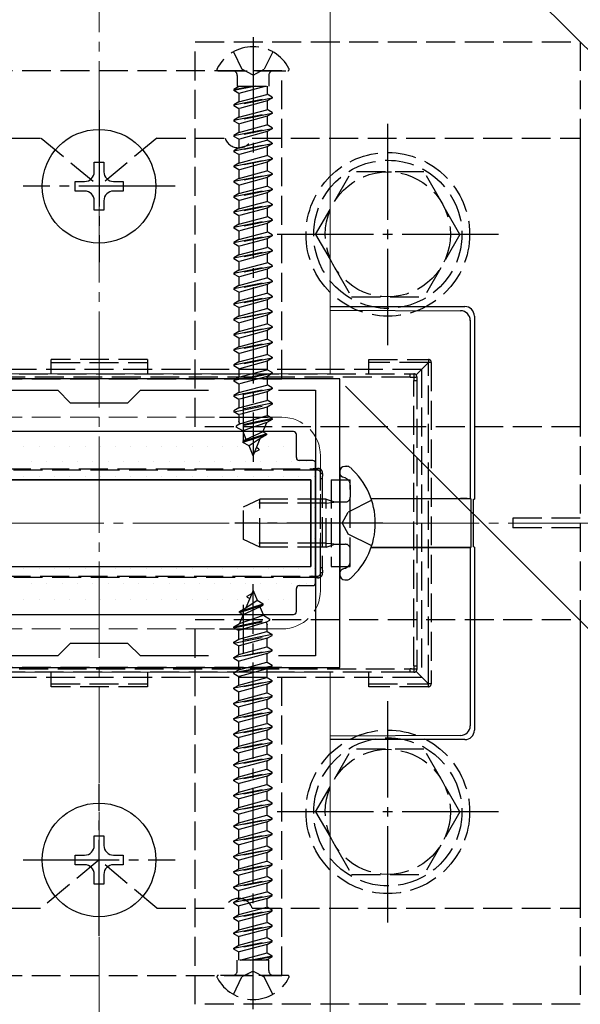
# Model space of a CAD drawing. Extents: x 175 to 1925, y 210 to 2806.
# Drawn here: x 667 to 725, y 860 to 962 of the extents above; entities that cross this region are included whole.
import ezdxf

# ---------------------------------------------------------------- set-up
doc = ezdxf.new("R2010")
doc.units = 0
doc.linetypes.add('YCENTER_1', pattern=[13, 10, -1, 1, -1])
doc.linetypes.add('YHIDDEN_1', pattern=[4, 3, -1])
for name, color, linetype, lineweight in [('YKK_11', 7, 'CONTINUOUS', 30), ('YKK_12', 2, 'CONTINUOUS', 13), ('YKK_13', 4, 'CONTINUOUS', 30), ('YKK_D', 6, 'CONTINUOUS', 13), ('YSS_K', 3, 'CONTINUOUS', 13)]:
    doc.layers.add(name, color=color, linetype=linetype, lineweight=lineweight)

msp = doc.modelspace()

# ---------------------------------------------------------------- linework, layer by layer
at = {"layer": 'YKK_11', "linetype": 'ByBlock', "lineweight": -2, "ltscale": 0.5}
for p, q in [((700, 925), (650, 925)), ((700, 895), (700, 925)), ((663.63, 923.8), (670.7, 923.8)), ((670.7, 923.8), (672, 922.5)), ((678, 922.5), (679.3, 923.8)), ((679.3, 923.8), (686.37, 923.8)), ((693.63, 923.8), (697.5, 923.8)), ((697.5, 923.8), (697.5, 896.2)), ((672, 922.5), (678, 922.5)), ((672, 897.5), (670.7, 896.2)), ((678, 897.5), (672, 897.5)), ((679.3, 896.2), (678, 897.5)), ((670.7, 896.2), (663.63, 896.2)), ((686.37, 896.2), (679.3, 896.2)), ((697.5, 896.2), (693.63, 896.2)), ((650, 895), (700, 895))]:
    msp.add_line(p, q, dxfattribs=at)
at = {"layer": 'YKK_11', "ltscale": 0.5}
for p, q in [((690, 918.5), (690, 923.5)), ((687.5, 921), (692.5, 921)), ((690, 896.5), (690, 901.5)), ((687.5, 899), (692.5, 899))]:
    msp.add_line(p, q, dxfattribs=at)
at = {"layer": 'YKK_12'}
for p, q in [((775, 910), (575, 1110)), ((699, 925.5), (699, 968.32)), ((651, 925.5), (699, 925.5)), ((651, 894.5), (699, 894.5)), ((699, 765.5), (699, 894.5))]:
    msp.add_line(p, q, dxfattribs=at)
at = {"layer": 'YKK_12', "linetype": 'YHIDDEN_1'}
for p, q in [((656, 921), (694, 921)), ((698, 917), (698, 903)), ((656, 899), (694, 899))]:
    msp.add_line(p, q, dxfattribs=at)
at = {"layer": 'YKK_12', "linetype": 'YCENTER_1'}
msp.add_line((727.5, 910), (622.5, 910), dxfattribs=at)
at = {"layer": 'YKK_12', "linetype": 'YHIDDEN_1'}
for centre, start, end in [((694, 917), 0, 90), ((694, 903), 270, 0)]:
    msp.add_arc(centre, 4, start, end, dxfattribs=at)
at = {"layer": 'YKK_13', "linetype": 'YHIDDEN_1'}
for p, q in [((685, 960), (725, 960)), ((685, 920), (685, 960)), ((725, 960), (725, 920)), ((688.95, 958.97), (689.85, 957.15)), ((693.05, 958.97), (692.14, 957.15)), ((694, 957), (656, 957)), ((687.4, 957), (694.6, 957)), ((691, 956.54), (689.85, 957.15)), ((691, 956.54), (692.14, 957.15)), ((694, 925), (694, 957)), ((689.36, 956.5), (689.36, 955.41)), ((692.63, 956.5), (692.63, 955.41)), ((691.3, 955.41), (689, 954.95)), ((689, 955.05), (690.8, 955.41)), ((689.52, 955.36), (689, 955.05)), ((689, 955.05), (689, 954.95)), ((689.52, 954.65), (689, 954.95)), ((689.36, 955.41), (692.63, 955.41)), ((689.52, 955.41), (689.52, 955.36)), ((692.35, 955.41), (689.52, 954.65)), ((689.52, 955.36), (689.73, 955.41)), ((689.52, 954.65), (689.52, 953.77)), ((689.52, 953.77), (692.47, 954.56)), ((692.47, 955.41), (692.47, 954.56)), ((693, 954.26), (692.47, 954.56)), ((689, 953.46), (693, 954.26)), ((693, 954.16), (689, 953.36)), ((689.52, 953.77), (689, 953.46)), ((692.47, 953.86), (689.52, 953.06)), ((693, 954.16), (692.47, 953.86)), ((692.47, 953.86), (692.47, 952.97)), ((693, 954.26), (693, 954.16)), ((689, 953.46), (689, 953.36)), ((689.52, 953.06), (689, 953.36)), ((689, 951.87), (693, 952.67)), ((693, 952.57), (689, 951.77)), ((689.52, 953.06), (689.52, 952.18)), ((689.52, 952.18), (692.47, 952.97)), ((693, 952.67), (692.47, 952.97)), ((693, 952.57), (692.47, 952.27)), ((693, 952.67), (693, 952.57)), ((689.52, 952.18), (689, 951.87)), ((689, 951.87), (689, 951.77)), ((689.52, 951.47), (689, 951.77)), ((692.47, 952.27), (689.52, 951.47)), ((689.52, 951.47), (689.52, 950.59)), ((692.47, 952.27), (692.47, 951.38)), ((689, 950.28), (693, 951.08)), ((693, 950.98), (689, 950.18)), ((689.52, 950.59), (689, 950.28)), ((689.52, 950.59), (692.47, 951.38)), ((692.47, 950.68), (689.52, 949.88)), ((693, 951.08), (692.47, 951.38)), ((693, 950.98), (692.47, 950.68)), ((692.47, 950.68), (692.47, 949.79)), ((693, 951.08), (693, 950.98)), ((661.91, 950), (669, 950)), ((669, 950), (675, 945)), ((681, 950), (675, 945)), ((681, 950), (688.09, 950)), ((689, 950.28), (689, 950.18)), ((689.52, 949.88), (689, 950.18)), ((689, 948.69), (693, 949.49)), ((689.52, 949.88), (689.52, 949)), ((689.52, 949), (692.47, 949.79)), ((690.91, 950), (725, 950)), ((693, 949.49), (692.47, 949.79)), ((693, 949.49), (693, 949.39)), ((725, 950), (725, 870)), ((693, 949.39), (689, 948.59)), ((689.52, 949), (689, 948.69)), ((689, 948.69), (689, 948.59)), ((689.52, 948.29), (689, 948.59)), ((692.47, 949.09), (689.52, 948.29)), ((693, 949.39), (692.47, 949.09)), ((692.47, 949.09), (692.47, 948.2)), ((689, 947.1), (693, 947.9)), ((693, 947.8), (689, 947)), ((689.52, 947.41), (689, 947.1)), ((689.52, 948.29), (689.52, 947.41)), ((689.52, 947.41), (692.47, 948.2)), ((692.47, 947.5), (689.52, 946.7)), ((693, 947.9), (692.47, 948.2)), ((693, 947.8), (692.47, 947.5)), ((692.47, 947.5), (692.47, 946.61)), ((693, 947.9), (693, 947.8)), ((689, 947.1), (689, 947)), ((689.52, 946.7), (689, 947)), ((689.52, 946.7), (689.52, 945.82)), ((689.52, 945.82), (692.47, 946.61)), ((693, 946.31), (692.47, 946.61)), ((697.5, 940), (701.24, 946.5)), ((708.75, 946.5), (701.24, 946.5)), ((712.5, 940), (708.76, 946.5)), ((689, 945.51), (693, 946.31)), ((693, 946.21), (689, 945.41)), ((689.52, 945.82), (689, 945.51)), ((689, 945.51), (689, 945.41)), ((689.52, 945.11), (689, 945.41)), ((692.47, 945.91), (689.52, 945.11)), ((693, 946.21), (692.47, 945.91)), ((692.47, 945.91), (692.47, 945.02)), ((693, 946.31), (693, 946.21)), ((689, 943.92), (693, 944.72)), ((693, 944.62), (689, 943.82)), ((689.52, 945.11), (689.52, 944.23)), ((689.52, 944.23), (692.47, 945.02)), ((692.47, 944.32), (689.52, 943.52)), ((693, 944.72), (692.47, 945.02)), ((693, 944.62), (692.47, 944.32)), ((692.47, 944.32), (692.47, 943.43)), ((693, 944.72), (693, 944.62)), ((689.52, 944.23), (689, 943.92)), ((689, 943.92), (689, 943.82)), ((689.52, 943.52), (689, 943.82)), ((689.52, 943.52), (689.52, 942.64)), ((689.52, 942.64), (692.47, 943.43)), ((693, 943.13), (692.47, 943.43)), ((689, 942.33), (693, 943.13)), ((693, 943.03), (689, 942.23)), ((689.52, 942.64), (689, 942.33)), ((689, 942.33), (689, 942.23)), ((689.52, 941.93), (689, 942.23)), ((692.47, 942.73), (689.52, 941.93)), ((693, 943.03), (692.47, 942.73)), ((692.47, 942.73), (692.47, 941.84)), ((693, 943.13), (693, 943.03)), ((689, 940.74), (693, 941.54)), ((693, 941.44), (689, 940.64)), ((689.52, 941.93), (689.52, 941.05)), ((689.52, 941.05), (692.47, 941.84)), ((693, 941.54), (692.47, 941.84)), ((693, 941.44), (692.47, 941.14)), ((693, 941.54), (693, 941.44)), ((689.52, 941.05), (689, 940.74)), ((689, 940.74), (689, 940.64)), ((689.52, 940.34), (689, 940.64)), ((692.47, 941.14), (689.52, 940.34)), ((689.52, 940.34), (689.52, 939.46)), ((689.52, 939.46), (692.47, 940.25)), ((692.47, 941.14), (692.47, 940.25)), ((693, 939.95), (692.47, 940.25)), ((689, 939.15), (693, 939.95)), ((693, 939.85), (689, 939.05)), ((689.52, 939.46), (689, 939.15)), ((692.47, 939.55), (689.52, 938.75)), ((693, 939.85), (692.47, 939.55)), ((692.47, 939.55), (692.47, 938.66)), ((693, 939.95), (693, 939.85)), ((697.5, 940), (701.24, 933.5)), ((712.5, 940), (708.76, 933.5)), ((689, 939.15), (689, 939.05)), ((689.52, 938.75), (689, 939.05)), ((689, 937.56), (693, 938.36)), ((693, 938.26), (689, 937.46)), ((689.52, 938.75), (689.52, 937.87)), ((689.52, 937.87), (692.47, 938.66)), ((693, 938.36), (692.47, 938.66)), ((693, 938.26), (692.47, 937.96)), ((693, 938.36), (693, 938.26)), ((689.52, 937.87), (689, 937.56)), ((689, 937.56), (689, 937.46)), ((689.52, 937.16), (689, 937.46)), ((692.47, 937.96), (689.52, 937.16)), ((689.52, 937.16), (689.52, 936.28)), ((692.47, 937.96), (692.47, 937.07)), ((689, 935.97), (693, 936.77)), ((693, 936.67), (689, 935.87)), ((689.52, 936.28), (689, 935.97)), ((689.52, 936.28), (692.47, 937.07)), ((692.47, 936.37), (689.52, 935.57)), ((693, 936.77), (692.47, 937.07)), ((693, 936.67), (692.47, 936.37)), ((692.47, 936.37), (692.47, 935.48)), ((693, 936.77), (693, 936.67)), ((689, 935.97), (689, 935.87)), ((689.52, 935.57), (689, 935.87)), ((689, 934.38), (693, 935.18)), ((693, 935.08), (689, 934.28)), ((689.52, 935.57), (689.52, 934.69)), ((689.52, 934.69), (692.47, 935.48)), ((693, 935.18), (692.47, 935.48)), ((693, 935.08), (692.47, 934.78)), ((693, 935.18), (693, 935.08)), ((689.52, 934.69), (689, 934.38)), ((689, 934.38), (689, 934.28)), ((689.52, 933.98), (689, 934.28)), ((692.47, 934.78), (689.52, 933.98)), ((692.47, 934.78), (692.47, 933.89)), ((689, 932.79), (693, 933.59)), ((693, 933.49), (689, 932.69)), ((689.52, 933.1), (689, 932.79)), ((689.52, 933.98), (689.52, 933.1)), ((689.52, 933.1), (692.47, 933.89)), ((692.47, 933.19), (689.52, 932.39)), ((692.47, 933.19), (692.47, 932.3)), ((693, 933.59), (692.47, 933.89)), ((693, 933.49), (692.47, 933.19)), ((693, 933.59), (693, 933.49)), ((701.24, 933.5), (708.76, 933.5)), ((689, 932.79), (689, 932.69)), ((689.52, 932.39), (689, 932.69)), ((689, 931.2), (693, 932)), ((689.52, 932.39), (689.52, 931.51)), ((689.52, 931.51), (692.47, 932.3)), ((693, 932), (692.47, 932.3)), ((693, 932), (693, 931.9)), ((693, 931.9), (689, 931.1)), ((689.52, 931.51), (689, 931.2)), ((689, 931.2), (689, 931.1)), ((689.52, 930.8), (689, 931.1)), ((692.47, 931.6), (689.52, 930.8)), ((693, 931.9), (692.47, 931.6)), ((692.47, 931.6), (692.47, 930.71)), ((689, 929.61), (693, 930.41)), ((693, 930.31), (689, 929.51)), ((689.52, 930.8), (689.52, 929.92)), ((689.52, 929.92), (692.47, 930.71)), ((692.47, 930.01), (689.52, 929.21)), ((693, 930.41), (692.47, 930.71)), ((693, 930.31), (692.47, 930.01)), ((692.47, 930.01), (692.47, 929.12)), ((693, 930.41), (693, 930.31)), ((689.52, 929.92), (689, 929.61)), ((689, 929.61), (689, 929.51)), ((689.52, 929.21), (689, 929.51)), ((689.52, 929.21), (689.52, 928.33)), ((689.52, 928.33), (692.47, 929.12)), ((693, 928.82), (692.47, 929.12)), ((689, 928.02), (693, 928.82)), ((693, 928.72), (689, 927.92)), ((689.52, 928.33), (689, 928.02)), ((689, 928.02), (689, 927.92)), ((689.52, 927.62), (689, 927.92)), ((692.47, 928.42), (689.52, 927.62)), ((693, 928.72), (692.47, 928.42)), ((692.47, 928.42), (692.47, 927.53)), ((693, 928.82), (693, 928.72)), ((670.02, 925.5), (670.02, 927)), ((680.02, 927), (670.02, 927)), ((680.02, 927), (680.02, 925.5)), ((689, 926.43), (693, 927.23)), ((693, 927.13), (689, 926.33)), ((689.52, 927.62), (689.52, 926.74)), ((689.52, 926.74), (692.47, 927.53)), ((693, 927.23), (692.47, 927.53)), ((693, 927.13), (692.47, 926.83)), ((693, 927.23), (693, 927.13)), ((703.02, 927), (709.22, 927)), ((703.02, 925.5), (703.02, 927)), ((709.22, 927), (709.22, 926.7)), ((641.5, 926), (708.5, 926)), ((670.02, 926.7), (680.02, 926.7)), ((689.52, 926.74), (689, 926.43)), ((689, 926.43), (689, 926.33)), ((689.52, 926.03), (689, 926.33)), ((692.47, 926.83), (689.52, 926.03)), ((689.52, 926.03), (689.52, 925.15)), ((689.52, 925.15), (692.47, 925.94)), ((692.47, 926.83), (692.47, 925.94)), ((693, 925.64), (692.47, 925.94)), ((709.22, 926.7), (703.02, 926.7)), ((707.93, 925.41), (709.22, 926.7)), ((708.5, 926), (708.5, 894)), ((709.52, 926.7), (709.22, 926.7)), ((709.22, 893.3), (709.22, 926.7)), ((709.52, 926.7), (709.52, 893.3)), ((642.69, 925.5), (707.31, 925.5)), ((707.33, 925.15), (642.71, 925.15)), ((656, 925), (694, 925)), ((689, 924.84), (693, 925.64)), ((693, 925.54), (689, 924.74)), ((689.52, 925.15), (689, 924.84)), ((689, 924.84), (689, 924.74)), ((692.47, 925.24), (689.52, 924.44)), ((693, 925.54), (692.47, 925.24)), ((692.47, 925.24), (692.47, 924.35)), ((693, 925.64), (693, 925.54)), ((707.31, 925.5), (707.72, 925.5)), ((708.02, 925.2), (708.02, 924.83)), ((689.52, 924.44), (689, 924.74)), ((689, 923.25), (693, 924.05)), ((693, 923.95), (689, 923.15)), ((689.52, 924.44), (689.52, 923.56)), ((689.52, 923.56), (692.47, 924.35)), ((693, 924.05), (692.47, 924.35)), ((693, 923.95), (692.47, 923.65)), ((693, 924.05), (693, 923.95)), ((707.69, 924.83), (708.02, 924.83)), ((707.69, 895.17), (707.69, 924.83)), ((708.02, 924.83), (708.02, 895.17)), ((689.52, 923.56), (689, 923.25)), ((689, 923.25), (689, 923.15)), ((689.52, 922.85), (689, 923.15)), ((692.47, 923.65), (689.52, 922.85)), ((689.52, 922.85), (689.52, 921.97)), ((692.47, 923.65), (692.47, 922.76)), ((693, 922.46), (689, 921.66)), ((689, 921.56), (693, 922.36)), ((689.52, 921.97), (689, 921.66)), ((689.52, 921.97), (692.47, 922.76)), ((692.47, 922.06), (689.52, 921.26)), ((693, 922.46), (692.47, 922.76)), ((693, 922.36), (692.47, 922.06)), ((692.47, 922.06), (692.47, 921.17)), ((693, 922.46), (693, 922.36)), ((689, 921.66), (689, 921.56)), ((689.52, 921.26), (689, 921.56)), ((693, 920.87), (689.25, 920.07)), ((693, 920.77), (689.25, 919.97)), ((689.52, 921.26), (689.52, 920.56)), ((689.63, 920.3), (692.47, 921.17)), ((693, 920.77), (692.42, 920.44)), ((693, 920.87), (692.47, 921.17)), ((693, 920.87), (693, 920.77)), ((725, 920), (685, 920)), ((689.63, 920.3), (689.25, 920.07)), ((689.25, 920.07), (689.25, 919.97)), ((689.93, 919.58), (689.25, 919.97)), ((689.63, 920.3), (689.52, 920.56)), ((692.42, 920.44), (689.93, 919.58)), ((692.03, 919.49), (692.42, 920.44)), ((690.3, 918.69), (689.93, 919.58)), ((692.4, 919.28), (689.95, 918.48)), ((692.4, 919.18), (689.95, 918.38)), ((692.03, 919.49), (690.3, 918.69)), ((691.75, 918.8), (690.58, 918.02)), ((691, 917), (691.75, 918.8)), ((692.4, 919.18), (691.75, 918.8)), ((692.4, 919.28), (692.03, 919.49)), ((692.4, 919.28), (692.4, 919.18)), ((690.3, 918.69), (689.95, 918.48)), ((689.95, 918.48), (689.95, 918.38)), ((690.58, 918.02), (689.95, 918.38)), ((691, 917), (690.58, 918.02)), ((691.6, 917.69), (691.35, 917.84)), ((691.6, 917.69), (691.6, 917.59)), ((691.6, 917.59), (691.13, 917.32)), ((652.9, 915.65), (697.14, 915.65)), ((697.12, 915.5), (652.88, 915.5)), ((697.72, 915.5), (697.12, 915.5)), ((698.02, 914.6), (698.02, 915.2)), ((700.57, 914.69), (700.33, 914.78)), ((698.02, 905.4), (698.02, 914.6)), ((698.18, 914.6), (698.02, 914.6)), ((698.18, 914.6), (698.18, 905.4)), ((699.1, 914.5), (699.1, 905.5)), ((699.1, 914.5), (701.1, 914.5)), ((701.1, 905.5), (701.1, 914.5)), ((701.1, 913.94), (701.1, 912.7)), ((690, 911.7), (691.7, 912.5)), ((690, 908.3), (690, 911.7)), ((698.6, 912.07), (690.78, 912.07)), ((691.7, 907.5), (691.7, 912.5)), ((698.6, 912.5), (691.7, 912.5)), ((698.6, 907.5), (698.6, 912.5)), ((698.6, 912.5), (699.1, 912.33)), ((698.6, 912.07), (699.1, 912.13)), ((699.1, 912.33), (699.49, 912.2)), ((699.1, 912.13), (699.7, 912.2)), ((699.49, 912.2), (700, 912.2)), ((700, 912.2), (700.6, 912.2)), ((703.33, 912.37), (700.87, 911.14)), ((700.26, 910), (700.87, 911.14)), ((700.26, 910), (700.87, 908.85)), ((718, 910.5), (718, 909.5)), ((725, 910.5), (718, 910.5)), ((725, 909.5), (718, 909.5)), ((703.33, 907.63), (700.87, 908.85)), ((691.7, 907.5), (690, 908.3)), ((698.6, 907.93), (690.78, 907.93)), ((698.6, 907.5), (691.7, 907.5)), ((698.6, 907.93), (699.1, 907.87)), ((698.6, 907.5), (699.1, 907.67)), ((699.1, 907.87), (699.7, 907.8)), ((699.1, 907.67), (699.49, 907.8)), ((699.49, 907.8), (700, 907.8)), ((700, 907.8), (700.6, 907.8)), ((701.1, 906.06), (701.1, 907.3)), ((698.02, 904.8), (698.02, 905.4)), ((698.02, 905.4), (698.18, 905.4)), ((699.1, 905.5), (701.1, 905.5)), ((652.88, 904.5), (697.12, 904.5)), ((697.12, 904.5), (697.72, 904.5)), ((700.57, 905.31), (700.33, 905.22)), ((697.14, 904.35), (652.9, 904.35)), ((691, 903), (690.25, 901.2)), ((690.4, 902.41), (690.87, 902.68)), ((690.4, 902.31), (690.4, 902.41)), ((691, 903), (691.42, 901.98)), ((689.6, 900.82), (692.05, 901.61)), ((689.6, 900.72), (692.05, 901.51)), ((689.97, 900.51), (691.7, 901.31)), ((690.25, 901.2), (691.42, 901.98)), ((690.4, 902.31), (690.65, 902.16)), ((691.42, 901.98), (692.05, 901.61)), ((691.7, 901.31), (692.05, 901.51)), ((691.7, 901.31), (692.07, 900.42)), ((692.05, 901.51), (692.05, 901.61)), ((689.97, 900.51), (689.58, 899.56)), ((689.58, 899.56), (692.07, 900.42)), ((689.6, 900.82), (690.25, 901.2)), ((689.6, 900.72), (689.6, 900.82)), ((689.6, 900.72), (689.97, 900.51)), ((692.07, 900.42), (692.75, 900.02)), ((685, 900), (725, 900)), ((685, 860), (685, 900)), ((689, 899.23), (692.75, 900.02)), ((689, 899.13), (692.75, 899.92)), ((689, 899.23), (689.58, 899.56)), ((692.37, 899.7), (689.52, 898.83)), ((692.37, 899.7), (692.75, 899.92)), ((692.37, 899.7), (692.47, 899.44)), ((692.47, 898.74), (692.47, 899.44)), ((692.75, 899.92), (692.75, 900.02)), ((725, 900), (725, 860)), ((689, 899.13), (689, 899.23)), ((689, 899.13), (689.52, 898.83)), ((693, 898.43), (689, 897.64)), ((689, 897.54), (693, 898.33)), ((689.52, 897.94), (689.52, 898.83)), ((689.52, 897.94), (692.47, 898.74)), ((692.47, 898.74), (693, 898.43)), ((692.47, 898.03), (693, 898.33)), ((693, 898.33), (693, 898.43)), ((689, 897.64), (689.52, 897.94)), ((689, 897.54), (689, 897.64)), ((689, 897.54), (689.52, 897.24)), ((692.47, 898.03), (689.52, 897.24)), ((689.52, 896.35), (689.52, 897.24)), ((692.47, 897.15), (692.47, 898.03)), ((689, 896.05), (693, 896.84)), ((693, 896.74), (689, 895.95)), ((689, 896.05), (689.52, 896.35)), ((689.52, 896.35), (692.47, 897.15)), ((692.47, 896.44), (689.52, 895.65)), ((692.47, 897.15), (693, 896.84)), ((692.47, 896.44), (693, 896.74)), ((692.47, 895.56), (692.47, 896.44)), ((693, 896.74), (693, 896.84)), ((689, 895.95), (689, 896.05)), ((689, 895.95), (689.52, 895.65)), ((689, 894.46), (693, 895.25)), ((689.52, 894.76), (689.52, 895.65)), ((689.52, 894.76), (692.47, 895.56)), ((692.47, 895.56), (693, 895.25)), ((693, 895.15), (693, 895.25)), ((707.69, 895.17), (708.02, 895.17)), ((708.02, 895.17), (708.02, 894.8)), ((707.31, 894.5), (642.69, 894.5)), ((642.71, 894.85), (707.33, 894.85)), ((694, 895), (656, 895)), ((670.02, 893), (670.02, 894.5)), ((680.02, 894.5), (680.02, 893)), ((693, 895.15), (689, 894.36)), ((689, 894.46), (689.52, 894.76)), ((689, 894.36), (689, 894.46)), ((689, 894.36), (689.52, 894.06)), ((692.47, 894.85), (689.52, 894.06)), ((692.47, 894.85), (693, 895.15)), ((692.47, 893.97), (692.47, 894.85)), ((694, 863), (694, 895)), ((703.02, 893), (703.02, 894.5)), ((707.72, 894.5), (707.31, 894.5)), ((707.93, 894.59), (709.22, 893.3)), ((641.5, 894), (708.5, 894)), ((670.02, 893.3), (680.02, 893.3)), ((689, 892.87), (693, 893.66)), ((693, 893.56), (689, 892.77)), ((689, 892.87), (689.52, 893.17)), ((689.52, 893.17), (689.52, 894.06)), ((689.52, 893.17), (692.47, 893.97)), ((692.47, 893.26), (689.52, 892.47)), ((692.47, 893.97), (693, 893.66)), ((692.47, 893.26), (693, 893.56)), ((692.47, 892.38), (692.47, 893.26)), ((693, 893.56), (693, 893.66)), ((703.02, 893.3), (709.22, 893.3)), ((709.52, 893.3), (709.22, 893.3)), ((709.22, 893), (709.22, 893.3)), ((680.02, 893), (670.02, 893)), ((689, 892.77), (689, 892.87)), ((689, 892.77), (689.52, 892.47)), ((689.52, 891.58), (689.52, 892.47)), ((689.52, 891.58), (692.47, 892.38)), ((692.47, 892.38), (693, 892.07)), ((709.22, 893), (703.02, 893)), ((689, 891.28), (693, 892.07)), ((693, 891.97), (689, 891.18)), ((689, 891.28), (689.52, 891.58)), ((689, 891.18), (689, 891.28)), ((689, 891.18), (689.52, 890.88)), ((692.47, 891.67), (689.52, 890.88)), ((692.47, 891.67), (693, 891.97)), ((692.47, 890.79), (692.47, 891.67)), ((693, 891.97), (693, 892.07)), ((689, 889.69), (693, 890.48)), ((693, 890.38), (689, 889.59)), ((689.52, 889.99), (689.52, 890.88)), ((689.52, 889.99), (692.47, 890.79)), ((692.47, 890.08), (689.52, 889.29)), ((692.47, 890.79), (693, 890.48)), ((692.47, 890.08), (693, 890.38)), ((692.47, 889.2), (692.47, 890.08)), ((693, 890.38), (693, 890.48)), ((689, 889.69), (689.52, 889.99)), ((689, 889.59), (689, 889.69)), ((689, 889.59), (689.52, 889.29)), ((689.52, 888.4), (689.52, 889.29)), ((689.52, 888.4), (692.47, 889.2)), ((692.47, 889.2), (693, 888.89)), ((689, 888.1), (693, 888.89)), ((693, 888.79), (689, 888)), ((689, 888.1), (689.52, 888.4)), ((689, 888), (689, 888.1)), ((692.47, 888.49), (689.52, 887.7)), ((692.47, 888.49), (693, 888.79)), ((692.47, 887.61), (692.47, 888.49)), ((693, 888.79), (693, 888.89)), ((689, 888), (689.52, 887.7)), ((689, 886.51), (693, 887.3)), ((693, 887.2), (689, 886.41)), ((689.52, 886.81), (689.52, 887.7)), ((689.52, 886.81), (692.47, 887.61)), ((692.47, 887.61), (693, 887.3)), ((692.47, 886.9), (693, 887.2)), ((693, 887.2), (693, 887.3)), ((689, 886.51), (689.52, 886.81)), ((689, 886.41), (689, 886.51)), ((689, 886.41), (689.52, 886.11)), ((692.47, 886.9), (689.52, 886.11)), ((689.52, 885.22), (689.52, 886.11)), ((689.52, 885.22), (692.47, 886.02)), ((692.47, 886.02), (692.47, 886.9)), ((692.47, 886.02), (693, 885.71)), ((697.5, 880), (701.24, 886.5)), ((708.75, 886.5), (701.24, 886.5)), ((712.5, 880), (708.76, 886.5)), ((689, 884.92), (693, 885.71)), ((693, 885.61), (689, 884.82)), ((689, 884.92), (689.52, 885.22)), ((692.47, 885.31), (689.52, 884.52)), ((692.47, 885.31), (693, 885.61)), ((692.47, 884.43), (692.47, 885.31)), ((693, 885.61), (693, 885.71)), ((689, 884.82), (689, 884.92)), ((689, 884.82), (689.52, 884.52)), ((689, 883.33), (693, 884.12)), ((693, 884.02), (689, 883.23)), ((689.52, 883.63), (689.52, 884.52)), ((689.52, 883.63), (692.47, 884.43)), ((692.47, 884.43), (693, 884.12)), ((692.47, 883.72), (693, 884.02)), ((693, 884.02), (693, 884.12)), ((689, 883.33), (689.52, 883.63)), ((689, 883.23), (689, 883.33)), ((689, 883.23), (689.52, 882.93)), ((692.47, 883.72), (689.52, 882.93)), ((689.52, 882.04), (689.52, 882.93)), ((692.47, 882.84), (692.47, 883.72)), ((689, 881.74), (693, 882.53)), ((693, 882.43), (689, 881.64)), ((689, 881.74), (689.52, 882.04)), ((689.52, 882.04), (692.47, 882.84)), ((692.47, 882.13), (689.52, 881.34)), ((692.47, 881.25), (692.47, 882.13)), ((692.47, 882.84), (693, 882.53)), ((692.47, 882.13), (693, 882.43)), ((693, 882.43), (693, 882.53)), ((689, 881.64), (689, 881.74)), ((689, 881.64), (689.52, 881.34)), ((689, 880.15), (693, 880.94)), ((689.52, 880.45), (689.52, 881.34)), ((689.52, 880.45), (692.47, 881.25)), ((692.47, 881.25), (693, 880.94)), ((693, 880.84), (693, 880.94)), ((693, 880.84), (689, 880.05)), ((689, 880.15), (689.52, 880.45)), ((689, 880.05), (689, 880.15)), ((689, 880.05), (689.52, 879.75)), ((692.47, 880.54), (689.52, 879.75)), ((692.47, 879.66), (692.47, 880.54)), ((692.47, 880.54), (693, 880.84)), ((697.5, 880), (701.24, 873.5)), ((712.5, 880), (708.76, 873.5)), ((689, 878.56), (693, 879.35)), ((693, 879.25), (689, 878.46)), ((689, 878.56), (689.52, 878.86)), ((689.52, 878.86), (689.52, 879.75)), ((689.52, 878.86), (692.47, 879.66)), ((692.47, 878.95), (689.52, 878.16)), ((692.47, 878.07), (692.47, 878.95)), ((692.47, 879.66), (693, 879.35)), ((692.47, 878.95), (693, 879.25)), ((693, 879.25), (693, 879.35)), ((689, 878.46), (689, 878.56)), ((689, 878.46), (689.52, 878.16)), ((689.52, 877.27), (689.52, 878.16)), ((689.52, 877.27), (692.47, 878.07)), ((692.47, 878.07), (693, 877.76)), ((689, 876.97), (693, 877.76)), ((693, 877.66), (689, 876.87)), ((689, 876.97), (689.52, 877.27)), ((689, 876.87), (689, 876.97)), ((689, 876.87), (689.52, 876.57)), ((692.47, 877.36), (689.52, 876.57)), ((692.47, 876.48), (692.47, 877.36)), ((692.47, 877.36), (693, 877.66)), ((693, 877.66), (693, 877.76)), ((689, 875.38), (693, 876.17)), ((693, 876.07), (689, 875.28)), ((689.52, 875.68), (689.52, 876.57)), ((689.52, 875.68), (692.47, 876.48)), ((692.47, 875.77), (689.52, 874.98)), ((692.47, 874.89), (692.47, 875.77)), ((692.47, 876.48), (693, 876.17)), ((692.47, 875.77), (693, 876.07)), ((693, 876.07), (693, 876.17)), ((675, 875), (669, 870)), ((681, 870), (675, 875)), ((689, 875.38), (689.52, 875.68)), ((689, 875.28), (689, 875.38)), ((689, 875.28), (689.52, 874.98)), ((689.52, 874.09), (689.52, 874.98)), ((689.52, 874.09), (692.47, 874.89)), ((692.47, 874.89), (693, 874.58)), ((689, 873.79), (693, 874.58)), ((693, 874.48), (689, 873.69)), ((689, 873.79), (689.52, 874.09)), ((689, 873.69), (689, 873.79)), ((689, 873.69), (689.52, 873.39)), ((692.47, 874.18), (689.52, 873.39)), ((692.47, 873.3), (692.47, 874.18)), ((692.47, 874.18), (693, 874.48)), ((693, 874.48), (693, 874.58)), ((689, 872.2), (693, 872.99)), ((693, 872.89), (689, 872.1)), ((689.52, 872.5), (689.52, 873.39)), ((689.52, 872.5), (692.47, 873.3)), ((692.47, 873.3), (693, 872.99)), ((692.47, 872.59), (693, 872.89)), ((693, 872.89), (693, 872.99)), ((701.24, 873.5), (708.76, 873.5)), ((689, 872.2), (689.52, 872.5)), ((689, 872.1), (689, 872.2)), ((689, 872.1), (689.52, 871.8)), ((689.52, 870.91), (689.52, 871.8)), ((692.47, 872.59), (689.52, 871.8)), ((689.52, 870.91), (692.47, 871.71)), ((692.47, 871.71), (692.47, 872.59)), ((692.47, 871.71), (693, 871.4)), ((689, 870.61), (693, 871.4)), ((693, 871.3), (689, 870.51)), ((689, 870.61), (689.52, 870.91)), ((692.47, 871), (689.52, 870.21)), ((692.47, 870.12), (692.47, 871)), ((692.47, 871), (693, 871.3)), ((693, 871.3), (693, 871.4)), ((661.91, 870), (669, 870)), ((681, 870), (688.09, 870)), ((689, 870.51), (689, 870.61)), ((689, 870.51), (689.52, 870.21)), ((689, 869.02), (693, 869.81)), ((693, 869.71), (689, 868.92)), ((689.52, 869.32), (689.52, 870.21)), ((689.52, 869.32), (692.47, 870.12)), ((690.91, 870), (725, 870)), ((692.47, 870.12), (693, 869.81)), ((692.47, 869.41), (693, 869.71)), ((693, 869.71), (693, 869.81)), ((689, 869.02), (689.52, 869.32)), ((689, 868.92), (689, 869.02)), ((689, 868.92), (689.52, 868.62)), ((689.52, 867.73), (689.52, 868.62)), ((692.47, 869.41), (689.52, 868.62)), ((692.47, 868.53), (692.47, 869.41)), ((689, 867.43), (693, 868.22)), ((693, 868.12), (689, 867.33)), ((689, 867.43), (689.52, 867.73)), ((689.52, 867.73), (692.47, 868.53)), ((692.47, 867.82), (689.52, 867.03)), ((692.47, 866.94), (692.47, 867.82)), ((692.47, 868.53), (693, 868.22)), ((692.47, 867.82), (693, 868.12)), ((693, 868.12), (693, 868.22)), ((689, 867.33), (689, 867.43)), ((689, 867.33), (689.52, 867.03)), ((689, 865.84), (693, 866.63)), ((693, 866.53), (689, 865.74)), ((689.52, 866.14), (689.52, 867.03)), ((689.52, 866.14), (692.47, 866.94)), ((692.47, 866.94), (693, 866.63)), ((692.47, 866.23), (693, 866.53)), ((693, 866.53), (693, 866.63)), ((689, 865.84), (689.52, 866.14)), ((689, 865.74), (689, 865.84)), ((689, 865.74), (689.52, 865.44)), ((692.47, 866.23), (689.52, 865.44)), ((692.47, 865.35), (692.47, 866.23)), ((689.36, 863.5), (689.36, 864.59)), ((692.63, 864.59), (689.36, 864.59)), ((689.52, 864.59), (689.52, 865.44)), ((689.65, 864.59), (692.47, 865.35)), ((690.7, 864.59), (693, 865.04)), ((693, 864.94), (691.2, 864.59)), ((692.47, 864.64), (692.27, 864.59)), ((692.47, 864.59), (692.47, 864.64)), ((692.47, 865.35), (693, 865.04)), ((692.47, 864.64), (693, 864.94)), ((692.63, 863.5), (692.63, 864.59)), ((693, 864.94), (693, 865.04)), ((691, 863.46), (689.85, 862.85)), ((691, 863.46), (692.14, 862.85)), ((656, 863), (694, 863)), ((694.6, 863), (687.4, 863)), ((688.95, 861.03), (689.85, 862.85)), ((693.05, 861.03), (692.14, 862.85)), ((725, 860), (685, 860))]:
    msp.add_line(p, q, dxfattribs=at)
at = {"layer": 'YKK_13', "linetype": 'YCENTER_1'}
for p, q in [((691, 960.5), (691, 916.35)), ((675, 952.9), (675, 937.1)), ((705, 928.5), (705, 951.5)), ((682.9, 945), (667.1, 945)), ((716.5, 940), (693.5, 940)), ((704.5, 910), (689.09, 910)), ((691, 859.5), (691, 903.65)), ((705, 868.5), (705, 891.5)), ((675, 867.1), (675, 882.9)), ((716.5, 880), (693.5, 880)), ((667.1, 875), (682.9, 875))]:
    msp.add_line(p, q, dxfattribs=at)
at = {"layer": 'YKK_13'}
for p, q in [((674.5, 946.5), (674.5, 947.5)), ((674.5, 947.5), (675.5, 947.5)), ((675.5, 947.5), (675.5, 946.5)), ((672.5, 944.5), (672.5, 945.5)), ((672.5, 945.5), (673.5, 945.5)), ((676.5, 945.5), (677.5, 945.5)), ((677.5, 945.5), (677.5, 944.5)), ((673.5, 944.5), (672.5, 944.5)), ((677.5, 944.5), (676.5, 944.5)), ((674.5, 942.5), (674.5, 943.5)), ((675.5, 943.5), (675.5, 942.5)), ((675.5, 942.5), (674.5, 942.5)), ((699, 932.5), (713, 932.5)), ((699, 932.13), (712.56, 932.07)), ((713.56, 931.07), (713.56, 912.54)), ((714, 931.51), (714, 912.5)), ((695.2, 919.5), (654.8, 919.5)), ((695.5, 916.8), (695.5, 919.2)), ((697.2, 916.5), (695.8, 916.5)), ((697.5, 903.8), (697.5, 916.2)), ((700.55, 915.9), (700.74, 915.9)), ((700, 915.35), (700, 915.25)), ((700, 915.25), (700, 904.75)), ((700, 915.25), (700, 914.9)), ((653, 914.5), (697, 914.5)), ((697, 914.5), (653, 914.5)), ((697, 914.5), (697, 905.5)), ((697, 905.5), (697, 914.5)), ((703.26, 912.55), (712.56, 912.55)), ((713.66, 912.5), (703.27, 912.53)), ((713.56, 912.54), (713.66, 912.5)), ((713.66, 907.5), (713.66, 912.5)), ((713.89, 912.47), (714, 912.5)), ((713.89, 907.53), (713.89, 912.47)), ((703.26, 907.45), (712.56, 907.45)), ((713.66, 907.5), (703.27, 907.47)), ((713.56, 907.46), (713.66, 907.5)), ((713.56, 907.46), (713.56, 888.93)), ((714, 907.5), (713.89, 907.53)), ((714, 907.5), (714, 888.49)), ((653, 905.5), (697, 905.5)), ((653, 905.5), (697, 905.5)), ((700, 904.75), (700, 904.65)), ((695.8, 903.5), (697.2, 903.5)), ((700.55, 904.1), (700.74, 904.1)), ((695.5, 900.8), (695.5, 903.2)), ((654.8, 900.5), (695.2, 900.5)), ((712.56, 887.93), (699, 887.87)), ((713, 887.5), (699, 887.5)), ((674.5, 877.5), (675.5, 877.5)), ((674.5, 876.5), (674.5, 877.5)), ((675.5, 877.5), (675.5, 876.5)), ((672.5, 874.5), (672.5, 875.5)), ((672.5, 875.5), (673.5, 875.5)), ((676.5, 875.5), (677.5, 875.5)), ((677.5, 875.5), (677.5, 874.5)), ((673.5, 874.5), (672.5, 874.5)), ((677.5, 874.5), (676.5, 874.5)), ((674.5, 872.5), (674.5, 873.5)), ((675.5, 873.5), (675.5, 872.5)), ((675.5, 872.5), (674.5, 872.5))]:
    msp.add_line(p, q, dxfattribs=at)
at = {"layer": 'YKK_13', "linetype": 'Continuous'}
for p, q in [((667.2, 917.98), (667.2, 917.98)), ((668.79, 917.98), (668.79, 917.98)), ((670.37, 917.98), (670.37, 917.98)), ((671.96, 917.98), (671.96, 917.98)), ((673.55, 917.98), (673.55, 917.98)), ((675.14, 917.98), (675.14, 917.98)), ((676.72, 917.98), (676.72, 917.98)), ((678.31, 917.98), (678.31, 917.98)), ((679.9, 917.98), (679.9, 917.98)), ((681.49, 917.98), (681.49, 917.98)), ((683.07, 917.98), (683.07, 917.98)), ((684.66, 917.98), (684.66, 917.98)), ((686.25, 917.98), (686.25, 917.98)), ((687.84, 917.98), (687.84, 917.98)), ((689.42, 917.98), (689.42, 917.98)), ((691.01, 917.98), (691.01, 917.98)), ((692.6, 917.98), (692.6, 917.98)), ((694.19, 917.98), (694.19, 917.98)), ((667.99, 916.39), (667.99, 916.39)), ((669.58, 916.39), (669.58, 916.39)), ((671.17, 916.39), (671.17, 916.39)), ((672.76, 916.39), (672.76, 916.39)), ((674.34, 916.39), (674.34, 916.39)), ((675.93, 916.39), (675.93, 916.39)), ((677.52, 916.39), (677.52, 916.39)), ((679.11, 916.39), (679.11, 916.39)), ((680.69, 916.39), (680.69, 916.39)), ((682.28, 916.39), (682.28, 916.39)), ((683.87, 916.39), (683.87, 916.39)), ((685.46, 916.39), (685.46, 916.39)), ((687.04, 916.39), (687.04, 916.39)), ((688.63, 916.39), (688.63, 916.39)), ((690.22, 916.39), (690.22, 916.39)), ((691.81, 916.39), (691.81, 916.39)), ((693.39, 916.39), (693.39, 916.39)), ((694.98, 916.39), (694.98, 916.39)), ((696.57, 916.39), (696.57, 916.39)), ((667.2, 914.8), (667.2, 914.8)), ((668.79, 914.8), (668.79, 914.8)), ((670.37, 914.8), (670.37, 914.8)), ((671.96, 914.8), (671.96, 914.8)), ((673.55, 914.8), (673.55, 914.8)), ((675.14, 914.8), (675.14, 914.8)), ((676.72, 914.8), (676.72, 914.8)), ((678.31, 914.8), (678.31, 914.8)), ((679.9, 914.8), (679.9, 914.8)), ((681.49, 914.8), (681.49, 914.8)), ((683.07, 914.8), (683.07, 914.8)), ((684.66, 914.8), (684.66, 914.8)), ((686.25, 914.8), (686.25, 914.8)), ((687.84, 914.8), (687.84, 914.8)), ((689.42, 914.8), (689.42, 914.8)), ((691.01, 914.8), (691.01, 914.8)), ((692.6, 914.8), (692.6, 914.8)), ((694.19, 914.8), (694.19, 914.8)), ((695.77, 914.8), (695.77, 914.8)), ((697.36, 914.8), (697.36, 914.8)), ((697.36, 911.63), (697.36, 911.63)), ((697.36, 908.45), (697.36, 908.45)), ((667.2, 905.28), (667.2, 905.28)), ((668.79, 905.28), (668.79, 905.28)), ((670.37, 905.28), (670.37, 905.28)), ((671.96, 905.28), (671.96, 905.28)), ((673.55, 905.28), (673.55, 905.28)), ((675.14, 905.28), (675.14, 905.28)), ((676.72, 905.28), (676.72, 905.28)), ((678.31, 905.28), (678.31, 905.28)), ((679.9, 905.28), (679.9, 905.28)), ((681.49, 905.28), (681.49, 905.28)), ((683.07, 905.28), (683.07, 905.28)), ((684.66, 905.28), (684.66, 905.28)), ((686.25, 905.28), (686.25, 905.28)), ((687.84, 905.28), (687.84, 905.28)), ((689.42, 905.28), (689.42, 905.28)), ((691.01, 905.28), (691.01, 905.28)), ((692.6, 905.28), (692.6, 905.28)), ((694.19, 905.28), (694.19, 905.28)), ((695.77, 905.28), (695.77, 905.28)), ((697.36, 905.28), (697.36, 905.28)), ((667.99, 903.69), (667.99, 903.69)), ((669.58, 903.69), (669.58, 903.69)), ((671.17, 903.69), (671.17, 903.69)), ((672.76, 903.69), (672.76, 903.69)), ((674.34, 903.69), (674.34, 903.69)), ((675.93, 903.69), (675.93, 903.69)), ((677.52, 903.69), (677.52, 903.69)), ((679.11, 903.69), (679.11, 903.69)), ((680.69, 903.69), (680.69, 903.69)), ((682.28, 903.69), (682.28, 903.69)), ((683.87, 903.69), (683.87, 903.69)), ((685.46, 903.69), (685.46, 903.69)), ((687.04, 903.69), (687.04, 903.69)), ((688.63, 903.69), (688.63, 903.69)), ((690.22, 903.69), (690.22, 903.69)), ((691.81, 903.69), (691.81, 903.69)), ((693.39, 903.69), (693.39, 903.69)), ((694.98, 903.69), (694.98, 903.69)), ((696.57, 903.69), (696.57, 903.69)), ((667.2, 902.1), (667.2, 902.1)), ((668.79, 902.1), (668.79, 902.1)), ((670.37, 902.1), (670.37, 902.1)), ((671.96, 902.1), (671.96, 902.1)), ((673.55, 902.1), (673.55, 902.1)), ((675.14, 902.1), (675.14, 902.1)), ((676.72, 902.1), (676.72, 902.1)), ((678.31, 902.1), (678.31, 902.1)), ((679.9, 902.1), (679.9, 902.1)), ((681.49, 902.1), (681.49, 902.1)), ((683.07, 902.1), (683.07, 902.1)), ((684.66, 902.1), (684.66, 902.1)), ((686.25, 902.1), (686.25, 902.1)), ((687.84, 902.1), (687.84, 902.1)), ((689.42, 902.1), (689.42, 902.1)), ((691.01, 902.1), (691.01, 902.1)), ((692.6, 902.1), (692.6, 902.1)), ((694.19, 902.1), (694.19, 902.1)), ((667.99, 900.51), (667.99, 900.51)), ((669.58, 900.51), (669.58, 900.51)), ((671.17, 900.51), (671.17, 900.51)), ((672.76, 900.51), (672.76, 900.51)), ((674.34, 900.51), (674.34, 900.51)), ((675.93, 900.51), (675.93, 900.51)), ((677.52, 900.51), (677.52, 900.51)), ((679.11, 900.51), (679.11, 900.51)), ((680.69, 900.51), (680.69, 900.51)), ((682.28, 900.51), (682.28, 900.51)), ((683.87, 900.51), (683.87, 900.51)), ((685.46, 900.51), (685.46, 900.51)), ((687.04, 900.51), (687.04, 900.51)), ((688.63, 900.51), (688.63, 900.51)), ((690.22, 900.51), (690.22, 900.51)), ((691.81, 900.51), (691.81, 900.51)), ((693.39, 900.51), (693.39, 900.51)), ((694.98, 900.51), (694.98, 900.51))]:
    msp.add_line(p, q, dxfattribs=at)
at = {"layer": 'YKK_13'}
for centre in [(675, 945), (675, 875)]:
    msp.add_circle(centre, 5.9, dxfattribs=at)
at = {"layer": 'YKK_13', "linetype": 'YHIDDEN_1'}
for centre, radius in [((705, 940), 8.5), ((705, 940), 7.7), ((705, 940), 6.5), ((705, 880), 8.5), ((705, 880), 7.7), ((705, 880), 6.5)]:
    msp.add_circle(centre, radius, dxfattribs=at)
for centre, radius, start, end in [((691, 955.3), 4.2, 27.281, 152.719), ((687.4, 957.15), 0.154, 152.719, 270), ((688.86, 956.5), 0.5, 0, 90), ((693.13, 956.5), 0.5, 90, 180), ((694.6, 957.15), 0.154, 270, 27.281), ((689.5, 950.5), 1.5, 199.4712, 340.5288), ((709.22, 926.7), 0.3, 0, 90), ((706.1, 925.25), 1.24, 355.4876, 11.8012), ((707.72, 925.2), 0.3, 0, 90), ((713.12, 925.26), 5.41, 177.4682, 180.9049), ((707.79, 926.14), 0.972, 265.4879, 283.5781), ((696.76, 915.62), 0.377, 341.169, 3.632), ((697.74, 915.2), 0.481, 354.8078, 94.945), ((698.14, 915.65), 0.439, 175.733, 199.6405), ((697.72, 915.2), 0.3, 0, 90), ((698.18, 915.47), 0.313, 239.0358, 276.4521), ((700.5, 915.25), 0.5, 180, 250), ((700.3, 913.94), 0.8, 0, 70), ((700.6, 912.7), 0.5, 270, 0), ((700.6, 907.3), 0.5, 0, 90), ((700.3, 906.06), 0.8, 290, 0), ((696.76, 904.38), 0.377, 356.368, 18.831), ((697.74, 904.8), 0.481, 265.0632, 5.184), ((698.14, 904.35), 0.439, 160.3595, 184.267), ((697.72, 904.8), 0.3, 270, 360), ((698.18, 904.53), 0.313, 83.5479, 120.9642), ((700.5, 904.75), 0.5, 110, 180), ((706.1, 894.75), 1.24, 348.1988, 4.5124), ((707.79, 893.86), 0.972, 76.4219, 94.5121), ((713.12, 894.74), 5.41, 179.0951, 182.5318), ((707.72, 894.8), 0.3, 270, 0), ((709.22, 893.3), 0.3, 270, 0), ((689.5, 869.5), 1.5, 19.4712, 160.5288), ((688.86, 863.5), 0.5, 270, 0), ((693.13, 863.5), 0.5, 180, 270), ((687.4, 862.85), 0.154, 90, 207.281), ((691, 864.7), 4.2, 207.281, 332.719), ((694.6, 862.85), 0.154, 332.719, 90)]:
    msp.add_arc(centre, radius, start, end, dxfattribs=at)
at = {"layer": 'YKK_13'}
for centre, radius, start, end in [((673.5, 946.5), 1, 270, 0), ((676.5, 946.5), 1, 180, 270), ((673.5, 943.5), 1, 0, 90), ((676.5, 943.5), 1, 90, 180), ((712.56, 931.06), 1, 0.1816, 89.5561), ((700.55, 915.35), 0.545, 90, 180), ((700.74, 915.35), 0.55, 48.4392, 90), ((696, 910), 7.7, 311.5608, 48.4392), ((700.55, 904.65), 0.545, 180, 270), ((700.74, 904.65), 0.55, 270, 311.5608), ((712.56, 888.94), 1, 270.4439, 359.8184), ((673.5, 876.5), 1, 270, 0), ((676.5, 876.5), 1, 180, 270), ((673.5, 873.5), 1, 0, 90), ((676.5, 873.5), 1, 90, 180)]:
    msp.add_arc(centre, radius, start, end, dxfattribs=at)
for centre, major_axis, ratio, start_param, end_param in [((712.99, 931.5), (-0.883, -0.487), 0.991424, 2.641259, 4.204772), ((695.2, 919.2), (0.212, 0.212), 0.999695, 5.497939, 7.068431), ((695.8, 916.8), (-0.212, -0.212), 0.999695, 5.497939, 7.068431), ((697.2, 916.2), (0.212, 0.212), 0.999695, 5.497939, 7.068431), ((712.56, 912.53), (-1, 0), 0.017455, 3.193953, 4.712389), ((712.56, 907.47), (-1, 0), 0.017455, 1.570796, 3.089233), ((695.8, 903.2), (-0.212, 0.212), 0.999695, 5.497939, 7.068431), ((697.2, 903.8), (0.212, -0.212), 0.999695, 5.497939, 7.068431), ((695.2, 900.8), (0.212, -0.212), 0.999695, 5.497939, 7.068431), ((712.99, 888.5), (-0.883, 0.487), 0.991424, 2.078413, 3.641926)]:
    msp.add_ellipse(centre, major_axis=major_axis, ratio=ratio, start_param=start_param, end_param=end_param, dxfattribs=at)
at = {"layer": 'YKK_13', "linetype": 'YHIDDEN_1'}
for centre, major_axis, ratio, start_param, end_param in [((707.87, 925.2), (3.04, 0.21), 0.004381, 4.534366, 4.661262), ((707.72, 925.05), (0.21, 3.04), 0.004381, 1.529747, 1.643572), ((698.45, 915.8), (3.04, 0.21), 0.022498, 4.264468, 4.45957), ((698.32, 915.67), (0.21, 3.04), 0.022498, 1.741143, 1.932107), ((698.32, 904.33), (-0.21, 3.04), 0.022498, 1.209486, 1.40045), ((698.45, 904.2), (3.04, -0.21), 0.022498, 1.823615, 2.018717), ((707.72, 894.95), (-0.21, 3.04), 0.004381, 1.498021, 1.611846), ((707.87, 894.8), (3.04, -0.21), 0.004381, 1.621924, 1.74882)]:
    msp.add_ellipse(centre, major_axis=major_axis, ratio=ratio, start_param=start_param, end_param=end_param, dxfattribs=at)
at = {"layer": 'YKK_D'}
msp.add_line((700.62, 924.21), (772.96, 851.87), dxfattribs=at)
at = {"layer": 'YSS_K', "linetype": 'YCENTER_1'}
msp.add_line((675, 1010), (675, 650), dxfattribs=at)

doc.saveas('drawing.dxf')
